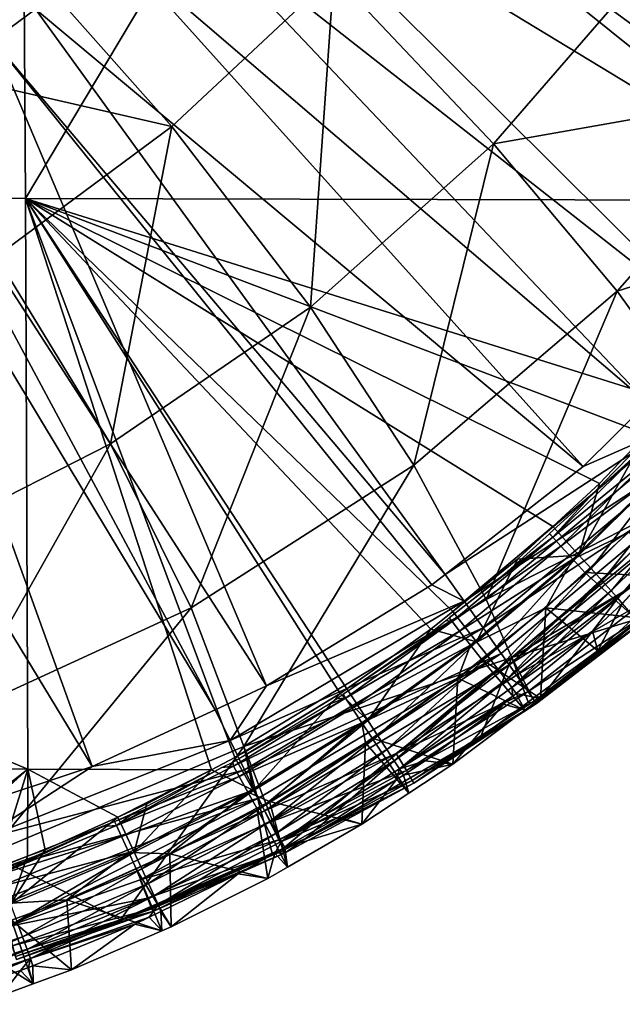
# Model space of a CAD drawing. Extents: x 0 to 52.9, y 0 to 35.6.
# Drawn here: x 47.2 to 49.5, y 1.6 to 5.4 of the extents above; entities that cross this region are included whole.
import ezdxf

# ---------------------------------------------------------------- set-up
doc = ezdxf.new("R2010")
doc.units = 0
doc.layers.add('ASIENTO', color=40, linetype='CONTINUOUS')
doc.layers.add('PORCELANA', color=60, linetype='CONTINUOUS')

msp = doc.modelspace()

# ---------------------------------------------------------------- linework, layer by layer
at = {"layer": 'ASIENTO'}
for points in [[(47.2218, 4.6869, 44.0763), (47.1945, 9.0522, 44.096), (41.9648, 4.7113, 44.1366)], [(47.2218, 4.6869, 44.0763), (49.8231, 9.0465, 44.0539), (47.1945, 9.0522, 44.096)], [(49.8435, 4.6808, 44.0424), (49.8231, 9.0465, 44.0539), (47.2218, 4.6869, 44.0763)], [(47.2306, 2.5098, 44.063), (47.2218, 4.6869, 44.0763), (41.9648, 4.7113, 44.1366)], [(47.2306, 2.5098, 44.063), (41.9648, 4.7113, 44.1366), (41.9731, 2.5288, 44.1151)], [(48.021, 2.5547, 44.0549), (48.4231, 2.7986, 44.0519), (47.2218, 4.6869, 44.0763)], [(48.021, 2.5547, 44.0549), (47.2218, 4.6869, 44.0763), (47.9317, 2.5073, 44.0556)], [(48.4231, 2.7986, 44.0519), (48.4485, 2.8165, 44.0517), (47.2218, 4.6869, 44.0763)], [(47.2218, 4.6869, 44.0763), (48.4485, 2.8165, 44.0517), (48.7702, 3.0441, 44.0492)], [(47.2218, 4.6869, 44.0763), (48.7702, 3.0441, 44.0492), (48.8537, 3.1117, 44.0486)], [(49.414, 3.6002, 44.0441), (47.2218, 4.6869, 44.0763), (49.2359, 3.436, 44.0455)], [(49.2359, 3.436, 44.0455), (47.2218, 4.6869, 44.0763), (48.8537, 3.1117, 44.0486)], [(49.414, 3.6002, 44.0441), (49.593, 3.7877, 44.0426), (47.2218, 4.6869, 44.0763)], [(47.2218, 4.6869, 44.0763), (49.593, 3.7877, 44.0426), (49.7075, 3.9078, 44.0416)], [(47.2218, 4.6869, 44.0763), (49.7075, 3.9078, 44.0416), (49.8435, 4.6808, 44.0424)], [(47.9317, 2.5073, 44.0556), (47.2218, 4.6869, 44.0763), (47.2306, 2.5098, 44.063)], [(49.7002, 3.6866, 44.0139), (49.593, 3.7877, 44.0426), (49.3353, 3.3269, 44.0169)], [(49.3353, 3.3269, 44.0169), (49.593, 3.7877, 44.0426), (49.414, 3.6002, 44.0441)], [(49.5805, 3.7576, 40.5358), (49.5937, 3.745, 40.4629), (49.3749, 3.546, 40.5358)], [(49.3749, 3.546, 40.5358), (49.5937, 3.745, 40.4629), (49.2355, 3.3946, 40.4629)], [(49.5937, 3.745, 40.4629), (49.6266, 3.7139, 40.3964), (49.2355, 3.3946, 40.4629)], [(49.2355, 3.3946, 40.4629), (49.6266, 3.7139, 40.3964), (49.266, 3.3611, 40.3964)], [(49.6266, 3.7139, 40.3964), (49.6758, 3.6673, 40.3532), (49.266, 3.3611, 40.3964)], [(49.3353, 3.3269, 44.0169), (49.3823, 3.275, 43.9804), (49.7002, 3.6866, 44.0139)], [(49.7002, 3.6866, 44.0139), (49.3823, 3.275, 43.9804), (49.7511, 3.6385, 43.9774)], [(49.266, 3.3611, 40.3964), (49.6758, 3.6673, 40.3532), (49.3115, 3.3108, 40.3532)], [(49.5264, 3.4144, 40.34), (49.3115, 3.3108, 40.3532), (49.6758, 3.6673, 40.3532)], [(49.3823, 3.275, 43.9804), (49.4244, 3.2286, 43.9298), (49.7511, 3.6385, 43.9774)], [(49.7511, 3.6385, 43.9774), (49.4244, 3.2286, 43.9298), (49.7965, 3.5954, 43.9268)], [(49.3353, 3.3269, 44.0169), (49.414, 3.6002, 44.0441), (49.2359, 3.436, 44.0455)], [(49.4244, 3.2286, 43.9298), (49.4586, 3.1905, 43.8677), (49.7965, 3.5954, 43.9268)], [(49.7965, 3.5954, 43.9268), (49.4586, 3.1905, 43.8677), (49.8336, 3.56, 43.8646)], [(49.3749, 3.546, 40.5358), (49.2355, 3.3946, 40.4629), (49.2229, 3.4086, 40.5358)], [(49.4586, 3.1905, 43.8677), (49.4834, 3.1628, 43.798), (49.8336, 3.56, 43.8646)], [(49.8336, 3.56, 43.8646), (49.4834, 3.1628, 43.798), (49.8603, 3.5343, 43.795)], [(49.4834, 3.1628, 43.798), (49.5009, 3.1423, 43.6541), (49.8603, 3.5343, 43.795)], [(49.8603, 3.5343, 43.795), (49.5009, 3.1423, 43.6541), (49.501, 3.1424, 43.6541)], [(49.2359, 3.436, 44.0455), (48.8537, 3.1117, 44.0486), (49.1009, 3.3116, 44.0466)], [(49.3353, 3.3269, 44.0169), (49.2359, 3.436, 44.0455), (49.1009, 3.3116, 44.0466)], [(48.8517, 3.0726, 40.4629), (48.8403, 3.0872, 40.5358), (49.2355, 3.3946, 40.4629)], [(49.2355, 3.3946, 40.4629), (48.8403, 3.0872, 40.5358), (49.0627, 3.2636, 40.5358)], [(49.2355, 3.3946, 40.4629), (49.266, 3.3611, 40.3964), (48.8517, 3.0726, 40.4629)], [(49.2355, 3.3946, 40.4629), (49.0627, 3.2636, 40.5358), (49.2223, 3.4081, 40.5358)], [(49.2229, 3.4086, 40.5358), (49.2355, 3.3946, 40.4629), (49.2223, 3.4081, 40.5358)], [(49.3572, 3.2604, 40.34), (49.3115, 3.3108, 40.3532), (49.5264, 3.4144, 40.34)], [(49.7129, 3.241, 40.34), (49.3572, 3.2604, 40.34), (49.5264, 3.4144, 40.34)], [(48.8517, 3.0726, 40.4629), (49.266, 3.3611, 40.3964), (48.8795, 3.0368, 40.3964)], [(49.266, 3.3611, 40.3964), (49.3115, 3.3108, 40.3532), (48.8795, 3.0368, 40.3964)], [(49.1009, 3.3116, 44.0466), (48.8537, 3.1117, 44.0486), (48.9441, 2.9959, 44.02)], [(48.8795, 3.0368, 40.3964), (49.3115, 3.3108, 40.3532), (48.921, 2.9832, 40.3532)], [(49.2085, 3.1251, 40.34), (48.921, 2.9832, 40.3532), (49.3115, 3.3108, 40.3532)], [(49.3353, 3.3269, 44.0169), (49.1009, 3.3116, 44.0466), (48.9441, 2.9959, 44.02)], [(48.9441, 2.9959, 44.02), (48.9871, 2.9406, 43.9835), (49.3353, 3.3269, 44.0169)], [(49.3353, 3.3269, 44.0169), (48.9871, 2.9406, 43.9835), (49.3823, 3.275, 43.9804)], [(49.2085, 3.1251, 40.34), (49.3115, 3.3108, 40.3532), (49.3572, 3.2604, 40.34)], [(48.9871, 2.9406, 43.9835), (49.0255, 2.8911, 43.9329), (49.3823, 3.275, 43.9804)], [(49.3823, 3.275, 43.9804), (49.0255, 2.8911, 43.9329), (49.4244, 3.2286, 43.9298)], [(49.5469, 3.0888, 40.34), (49.2085, 3.1251, 40.34), (49.3572, 3.2604, 40.34)], [(49.5469, 3.0888, 40.34), (49.3572, 3.2604, 40.34), (49.7129, 3.241, 40.34)], [(49.0255, 2.8911, 43.9329), (49.0568, 2.8505, 43.8708), (49.4244, 3.2286, 43.9298)], [(49.4244, 3.2286, 43.9298), (49.0568, 2.8505, 43.8708), (49.4586, 3.1905, 43.8677)], [(49.0568, 2.8505, 43.8708), (49.0793, 2.821, 43.8011), (49.4586, 3.1905, 43.8677)], [(49.4586, 3.1905, 43.8677), (49.0793, 2.821, 43.8011), (49.4834, 3.1628, 43.798)], [(49.0793, 2.821, 43.8011), (49.3873, 3.0366, 43.6549), (49.4834, 3.1628, 43.798)], [(49.4834, 3.1628, 43.798), (49.3873, 3.0366, 43.6549), (49.5009, 3.1423, 43.6541)], [(48.9631, 2.9289, 40.34), (48.921, 2.9832, 40.3532), (49.2085, 3.1251, 40.34)], [(49.1886, 2.7793, 40.34), (48.9631, 2.9289, 40.34), (49.2085, 3.1251, 40.34)], [(49.1886, 2.7793, 40.34), (49.2085, 3.1251, 40.34), (49.4079, 2.9612, 40.34)], [(49.4079, 2.9612, 40.34), (49.2085, 3.1251, 40.34), (49.5469, 3.0888, 40.34)], [(49.4079, 2.9612, 40.34), (49.5009, 3.1423, 43.6541), (49.3873, 3.0366, 43.6549)], [(49.5469, 3.0888, 40.34), (49.501, 3.1424, 43.6541), (49.4079, 2.9612, 40.34)], [(49.4079, 2.9612, 40.34), (49.501, 3.1424, 43.6541), (49.5009, 3.1423, 43.6541)], [(48.9441, 2.9959, 44.02), (48.8537, 3.1117, 44.0486), (48.7702, 3.0441, 44.0492)], [(48.8517, 3.0726, 40.4629), (48.8275, 3.077, 40.5358), (48.8403, 3.0872, 40.5358)], [(48.7286, 2.9985, 40.5358), (48.8517, 3.0726, 40.4629), (48.4348, 2.7952, 40.5358)], [(48.4348, 2.7952, 40.5358), (48.8517, 3.0726, 40.4629), (48.4444, 2.7808, 40.4629)], [(48.8517, 3.0726, 40.4629), (48.8795, 3.0368, 40.3964), (48.4444, 2.7808, 40.4629)], [(48.529, 2.6956, 44.0231), (48.7702, 3.0441, 44.0492), (48.4485, 2.8165, 44.0517)], [(48.9441, 2.9959, 44.02), (48.7702, 3.0441, 44.0492), (48.529, 2.6956, 44.0231)], [(48.7286, 2.9985, 40.5358), (48.8275, 3.077, 40.5358), (48.8517, 3.0726, 40.4629)], [(48.4444, 2.7808, 40.4629), (48.8795, 3.0368, 40.3964), (48.4694, 2.7429, 40.3964)], [(48.8795, 3.0368, 40.3964), (48.921, 2.9832, 40.3532), (48.4694, 2.7429, 40.3964)], [(49.0793, 2.821, 43.8011), (49.0961, 2.798, 43.6571), (49.3873, 3.0366, 43.6549)], [(49.1886, 2.7793, 40.34), (49.3873, 3.0366, 43.6549), (49.0961, 2.798, 43.6571)], [(49.4079, 2.9612, 40.34), (49.3873, 3.0366, 43.6549), (49.1886, 2.7793, 40.34)], [(48.4694, 2.7429, 40.3964), (48.921, 2.9832, 40.3532), (48.5067, 2.6864, 40.3532)], [(48.8726, 2.8565, 40.34), (48.5067, 2.6864, 40.3532), (48.921, 2.9832, 40.3532)], [(48.529, 2.6956, 44.0231), (48.5676, 2.6371, 43.9867), (48.9441, 2.9959, 44.02)], [(48.9441, 2.9959, 44.02), (48.5676, 2.6371, 43.9867), (48.9871, 2.9406, 43.9835)], [(48.8726, 2.8565, 40.34), (48.921, 2.9832, 40.3532), (48.9631, 2.9289, 40.34)], [(48.5676, 2.6371, 43.9867), (48.6022, 2.5848, 43.936), (48.9871, 2.9406, 43.9835)], [(48.9871, 2.9406, 43.9835), (48.6022, 2.5848, 43.936), (49.0255, 2.8911, 43.9329)], [(49.1293, 2.7349, 40.34), (48.8726, 2.8565, 40.34), (48.9631, 2.9289, 40.34)], [(49.1293, 2.7349, 40.34), (48.9631, 2.9289, 40.34), (49.1886, 2.7793, 40.34)], [(48.5455, 2.6275, 40.34), (48.5067, 2.6864, 40.3532), (48.8726, 2.8565, 40.34)], [(48.8533, 2.5284, 40.34), (48.5455, 2.6275, 40.34), (48.8726, 2.8565, 40.34)], [(48.6022, 2.5848, 43.936), (48.6303, 2.5419, 43.8739), (49.0255, 2.8911, 43.9329)], [(49.0255, 2.8911, 43.9329), (48.6303, 2.5419, 43.8739), (49.0568, 2.8505, 43.8708)], [(48.8533, 2.5284, 40.34), (48.8726, 2.8565, 40.34), (49.1293, 2.7349, 40.34)], [(48.6303, 2.5419, 43.8739), (48.6505, 2.5108, 43.8042), (49.0568, 2.8505, 43.8708)], [(49.0568, 2.8505, 43.8708), (48.6505, 2.5108, 43.8042), (49.0793, 2.821, 43.8011)], [(48.6505, 2.5108, 43.8042), (49.0834, 2.7876, 43.6572), (49.0793, 2.821, 43.8011)], [(49.0834, 2.7876, 43.6572), (49.0961, 2.798, 43.6571), (49.0793, 2.821, 43.8011)], [(48.016, 2.5209, 40.463), (48.0132, 2.5369, 40.5359), (48.4444, 2.7808, 40.4629)], [(48.4444, 2.7808, 40.4629), (48.0132, 2.5369, 40.5359), (48.378, 2.7558, 40.5358)], [(48.4444, 2.7808, 40.4629), (48.4694, 2.7429, 40.3964), (48.016, 2.5209, 40.463)], [(48.0605, 2.5755, 44.0546), (48.4231, 2.7986, 44.0519), (48.021, 2.5547, 44.0549)], [(48.0605, 2.5755, 44.0546), (48.0922, 2.4276, 44.0263), (48.4231, 2.7986, 44.0519)], [(48.4231, 2.7986, 44.0519), (48.0922, 2.4276, 44.0263), (48.529, 2.6956, 44.0231)], [(48.4444, 2.7808, 40.4629), (48.378, 2.7558, 40.5358), (48.4099, 2.7779, 40.5358)], [(48.4348, 2.7952, 40.5358), (48.4444, 2.7808, 40.4629), (48.4099, 2.7779, 40.5358)], [(48.529, 2.6956, 44.0231), (48.4485, 2.8165, 44.0517), (48.4231, 2.7986, 44.0519)], [(48.6505, 2.5108, 43.8042), (49.047, 2.7578, 43.6574), (49.0834, 2.7876, 43.6572)], [(49.1293, 2.7349, 40.34), (49.0834, 2.7876, 43.6572), (49.047, 2.7578, 43.6574)], [(49.1293, 2.7349, 40.34), (49.0961, 2.798, 43.6571), (49.0834, 2.7876, 43.6572)], [(49.1886, 2.7793, 40.34), (49.0961, 2.798, 43.6571), (49.1293, 2.7349, 40.34)], [(48.016, 2.5209, 40.463), (48.4694, 2.7429, 40.3964), (48.038, 2.4813, 40.3964)], [(48.4694, 2.7429, 40.3964), (48.5067, 2.6864, 40.3532), (48.038, 2.4813, 40.3964)], [(48.7486, 2.5408, 43.6596), (49.047, 2.7578, 43.6574), (48.6505, 2.5108, 43.8042)], [(49.047, 2.7578, 43.6574), (48.7486, 2.5408, 43.6596), (48.8533, 2.5284, 40.34)], [(48.8533, 2.5284, 40.34), (49.1293, 2.7349, 40.34), (49.047, 2.7578, 43.6574)], [(48.038, 2.4813, 40.3964), (48.5067, 2.6864, 40.3532), (48.0709, 2.422, 40.3532)], [(48.5067, 2.6864, 40.3532), (48.1534, 2.3863, 40.34), (48.0709, 2.422, 40.3532)], [(48.0922, 2.4276, 44.0263), (48.1264, 2.3664, 43.9899), (48.529, 2.6956, 44.0231)], [(48.529, 2.6956, 44.0231), (48.1264, 2.3664, 43.9899), (48.5676, 2.6371, 43.9867)], [(48.5067, 2.6864, 40.3532), (48.5206, 2.61, 40.34), (48.1534, 2.3863, 40.34)], [(48.5455, 2.6275, 40.34), (48.5206, 2.61, 40.34), (48.5067, 2.6864, 40.3532)], [(48.1264, 2.3664, 43.9899), (48.1568, 2.3115, 43.9392), (48.5676, 2.6371, 43.9867)], [(48.5676, 2.6371, 43.9867), (48.1568, 2.3115, 43.9392), (48.6022, 2.5848, 43.936)], [(48.506, 2.2996, 40.34), (48.1534, 2.3863, 40.34), (48.5206, 2.61, 40.34)], [(48.506, 2.2996, 40.34), (48.5206, 2.61, 40.34), (48.6852, 2.4176, 40.34)], [(48.6852, 2.4176, 40.34), (48.5206, 2.61, 40.34), (48.5455, 2.6275, 40.34)], [(48.6852, 2.4176, 40.34), (48.5455, 2.6275, 40.34), (48.8533, 2.5284, 40.34)], [(48.0605, 2.5755, 44.0546), (48.021, 2.5547, 44.0549), (48.0922, 2.4276, 44.0263)], [(48.1568, 2.3115, 43.9392), (48.1816, 2.2666, 43.877), (48.6022, 2.5848, 43.936)], [(48.6022, 2.5848, 43.936), (48.1816, 2.2666, 43.877), (48.6303, 2.5419, 43.8739)], [(46.4915, 1.93, 44.0663), (47.2306, 2.5098, 44.063), (41.9731, 2.5288, 44.1151)], [(47.569, 2.2944, 40.463), (47.9719, 2.5157, 40.5359), (48.016, 2.5209, 40.463)], [(48.016, 2.5209, 40.463), (48.038, 2.4813, 40.3964), (47.569, 2.2944, 40.463)], [(48.0922, 2.4276, 44.0263), (48.021, 2.5547, 44.0549), (47.9317, 2.5073, 44.0556)], [(48.016, 2.5209, 40.463), (47.9719, 2.5157, 40.5359), (48.0132, 2.5369, 40.5359)], [(48.1816, 2.2666, 43.877), (48.1994, 2.234, 43.8073), (48.6303, 2.5419, 43.8739)], [(48.6303, 2.5419, 43.8739), (48.1994, 2.234, 43.8073), (48.6505, 2.5108, 43.8042)], [(48.6505, 2.5108, 43.8042), (48.6653, 2.487, 43.6601), (48.7486, 2.5408, 43.6596)], [(48.8533, 2.5284, 40.34), (48.7486, 2.5408, 43.6596), (48.6653, 2.487, 43.6601)], [(48.8533, 2.5284, 40.34), (48.6653, 2.487, 43.6601), (48.6852, 2.4176, 40.34)], [(46.6372, 1.974, 44.0652), (47.2306, 2.5098, 44.063), (46.4915, 1.93, 44.0663)], [(46.6372, 1.974, 44.0652), (47.1124, 2.1331, 44.0616), (47.2306, 2.5098, 44.063)], [(47.1124, 2.1331, 44.0616), (47.2301, 2.1772, 44.0607), (47.2306, 2.5098, 44.063)], [(47.2967, 2.2021, 44.0603), (47.2306, 2.5098, 44.063), (47.2301, 2.1772, 44.0607)], [(47.5745, 2.327, 44.0582), (47.9317, 2.5073, 44.0556), (47.2306, 2.5098, 44.063)], [(47.5745, 2.327, 44.0582), (47.2306, 2.5098, 44.063), (47.2967, 2.2021, 44.0603)], [(47.569, 2.2944, 40.463), (47.6358, 2.3426, 40.5359), (47.9719, 2.5157, 40.5359)], [(47.569, 2.2944, 40.463), (48.038, 2.4813, 40.3964), (47.588, 2.2532, 40.3965)], [(47.6849, 2.3767, 44.0574), (47.9317, 2.5073, 44.0556), (47.5745, 2.327, 44.0582)], [(48.038, 2.4813, 40.3964), (48.0709, 2.422, 40.3532), (47.588, 2.2532, 40.3965)], [(48.0922, 2.4276, 44.0263), (47.9317, 2.5073, 44.0556), (47.6365, 2.1935, 44.0296)], [(47.9317, 2.5073, 44.0556), (47.6849, 2.3767, 44.0574), (47.6365, 2.1935, 44.0296)], [(48.1994, 2.234, 43.8073), (48.6389, 2.4699, 43.6603), (48.6505, 2.5108, 43.8042)], [(48.6505, 2.5108, 43.8042), (48.6389, 2.4699, 43.6603), (48.6653, 2.487, 43.6601)], [(48.6852, 2.4176, 40.34), (48.6653, 2.487, 43.6601), (48.6389, 2.4699, 43.6603)], [(48.4169, 2.3263, 43.6618), (48.6389, 2.4699, 43.6603), (48.1994, 2.234, 43.8073)], [(48.506, 2.2996, 40.34), (48.6389, 2.4699, 43.6603), (48.4169, 2.3263, 43.6618)], [(48.6852, 2.4176, 40.34), (48.6389, 2.4699, 43.6603), (48.506, 2.2996, 40.34)], [(47.588, 2.2532, 40.3965), (48.0709, 2.422, 40.3532), (47.6163, 2.1916, 40.3532)], [(48.0709, 2.422, 40.3532), (47.7727, 2.1865, 40.34), (47.6163, 2.1916, 40.3532)], [(47.6365, 2.1935, 44.0296), (47.6659, 2.1298, 43.9931), (48.0922, 2.4276, 44.0263)], [(48.0922, 2.4276, 44.0263), (47.6659, 2.1298, 43.9931), (48.1264, 2.3664, 43.9899)], [(48.0709, 2.422, 40.3532), (48.1049, 2.3609, 40.34), (47.7727, 2.1865, 40.34)], [(48.0709, 2.422, 40.3532), (48.1534, 2.3863, 40.34), (48.1049, 2.3609, 40.34)], [(47.6365, 2.1935, 44.0296), (47.6849, 2.3767, 44.0574), (47.5745, 2.327, 44.0582)], [(48.2218, 2.1356, 40.34), (48.1049, 2.3609, 40.34), (48.1534, 2.3863, 40.34)], [(48.2218, 2.1356, 40.34), (48.1534, 2.3863, 40.34), (48.506, 2.2996, 40.34)], [(47.569, 2.2944, 40.463), (47.5618, 2.3102, 40.5359), (47.6358, 2.3426, 40.5359)], [(47.6659, 2.1298, 43.9931), (47.6921, 2.0728, 43.9425), (48.1264, 2.3664, 43.9899)], [(48.1264, 2.3664, 43.9899), (47.6921, 2.0728, 43.9425), (48.1568, 2.3115, 43.9392)], [(48.1473, 2.0926, 40.34), (47.7727, 2.1865, 40.34), (48.1049, 2.3609, 40.34)], [(48.1473, 2.0926, 40.34), (48.1049, 2.3609, 40.34), (48.2218, 2.1356, 40.34)], [(47.1061, 2.1027, 40.4631), (47.5187, 2.2914, 40.536), (47.569, 2.2944, 40.463)], [(47.569, 2.2944, 40.463), (47.588, 2.2532, 40.3965), (47.1061, 2.1027, 40.4631)], [(47.6365, 2.1935, 44.0296), (47.5745, 2.327, 44.0582), (47.1643, 1.9947, 44.033)], [(47.1643, 1.9947, 44.033), (47.5745, 2.327, 44.0582), (47.2967, 2.2021, 44.0603)], [(47.569, 2.2944, 40.463), (47.5187, 2.2914, 40.536), (47.5618, 2.3102, 40.5359)], [(47.6921, 2.0728, 43.9425), (47.7134, 2.0261, 43.8802), (48.1568, 2.3115, 43.9392)], [(48.1568, 2.3115, 43.9392), (47.7134, 2.0261, 43.8802), (48.1816, 2.2666, 43.877)], [(48.1994, 2.234, 43.8073), (48.2117, 2.2103, 43.6632), (48.4169, 2.3263, 43.6618)], [(48.506, 2.2996, 40.34), (48.4169, 2.3263, 43.6618), (48.2117, 2.2103, 43.6632)], [(48.506, 2.2996, 40.34), (48.2117, 2.2103, 43.6632), (48.2218, 2.1356, 40.34)], [(47.1061, 2.1027, 40.4631), (47.2635, 2.1798, 40.536), (47.5187, 2.2914, 40.536)], [(47.7134, 2.0261, 43.8802), (47.7287, 1.9923, 43.8105), (48.1816, 2.2666, 43.877)], [(48.1816, 2.2666, 43.877), (47.7287, 1.9923, 43.8105), (48.1994, 2.234, 43.8073)], [(47.1061, 2.1027, 40.4631), (47.588, 2.2532, 40.3965), (47.1218, 2.0602, 40.3965)], [(47.588, 2.2532, 40.3965), (47.6163, 2.1916, 40.3532), (47.1218, 2.0602, 40.3965)], [(47.7287, 1.9923, 43.8105), (48.1741, 2.1891, 43.6635), (48.1994, 2.234, 43.8073)], [(48.1994, 2.234, 43.8073), (48.1741, 2.1891, 43.6635), (48.2117, 2.2103, 43.6632)], [(47.0996, 2.1203, 40.5361), (47.2635, 2.1798, 40.536), (47.1061, 2.1027, 40.4631)], [(47.1218, 2.0602, 40.3965), (47.6163, 2.1916, 40.3532), (47.1454, 1.9966, 40.3532)], [(47.6163, 2.1916, 40.3532), (47.3801, 2.0113, 40.34), (47.1454, 1.9966, 40.3532)], [(47.1643, 1.9947, 44.033), (47.2967, 2.2021, 44.0603), (47.2301, 2.1772, 44.0607)], [(47.1643, 1.9947, 44.033), (47.1888, 1.9289, 43.9965), (47.6365, 2.1935, 44.0296)], [(47.6365, 2.1935, 44.0296), (47.1888, 1.9289, 43.9965), (47.6659, 2.1298, 43.9931)], [(47.6163, 2.1916, 40.3532), (47.6449, 2.1294, 40.34), (47.3801, 2.0113, 40.34)], [(47.6163, 2.1916, 40.3532), (47.7727, 2.1865, 40.34), (47.6449, 2.1294, 40.34)], [(47.7776, 1.9075, 40.34), (47.6449, 2.1294, 40.34), (47.7727, 2.1865, 40.34)], [(47.7287, 1.9923, 43.8105), (48.0341, 2.11, 43.6644), (48.1741, 2.1891, 43.6635)], [(47.7776, 1.9075, 40.34), (47.7727, 2.1865, 40.34), (48.1473, 2.0926, 40.34)], [(48.1473, 2.0926, 40.34), (48.1741, 2.1891, 43.6635), (48.0341, 2.11, 43.6644)], [(48.2218, 2.1356, 40.34), (48.1741, 2.1891, 43.6635), (48.1473, 2.0926, 40.34)], [(48.2218, 2.1356, 40.34), (48.2117, 2.2103, 43.6632), (48.1741, 2.1891, 43.6635)], [(47.2301, 2.1772, 44.0607), (47.1124, 2.1331, 44.0616), (47.1643, 1.9947, 44.033)], [(47.1888, 1.9289, 43.9965), (47.2106, 1.87, 43.9458), (47.6659, 2.1298, 43.9931)], [(47.6659, 2.1298, 43.9931), (47.2106, 1.87, 43.9458), (47.6921, 2.0728, 43.9425)], [(47.7423, 1.8924, 40.34), (47.3801, 2.0113, 40.34), (47.6449, 2.1294, 40.34)], [(47.7423, 1.8924, 40.34), (47.6449, 2.1294, 40.34), (47.7776, 1.9075, 40.34)], [(47.7393, 1.967, 43.6663), (48.0341, 2.11, 43.6644), (47.7287, 1.9923, 43.8105)], [(47.7776, 1.9075, 40.34), (48.0341, 2.11, 43.6644), (47.7393, 1.967, 43.6663)], [(48.1473, 2.0926, 40.34), (48.0341, 2.11, 43.6644), (47.7776, 1.9075, 40.34)], [(47.2106, 1.87, 43.9458), (47.2282, 1.8219, 43.8836), (47.6921, 2.0728, 43.9425)], [(47.6921, 2.0728, 43.9425), (47.2282, 1.8219, 43.8836), (47.7134, 2.0261, 43.8802)], [(47.1454, 1.9966, 40.3532), (47.3801, 2.0113, 40.34), (47.169, 1.9328, 40.34)], [(47.3972, 1.7444, 40.34), (47.169, 1.9328, 40.34), (47.3801, 2.0113, 40.34)], [(47.2282, 1.8219, 43.8836), (47.2409, 1.7869, 43.8138), (47.7134, 2.0261, 43.8802)], [(47.7134, 2.0261, 43.8802), (47.2409, 1.7869, 43.8138), (47.7287, 1.9923, 43.8105)], [(47.6943, 1.9451, 43.6666), (47.7287, 1.9923, 43.8105), (47.2409, 1.7869, 43.8138)], [(47.3972, 1.7444, 40.34), (47.3801, 2.0113, 40.34), (47.7423, 1.8924, 40.34)], [(47.7393, 1.967, 43.6663), (47.7287, 1.9923, 43.8105), (47.6943, 1.9451, 43.6666)], [(47.7423, 1.8924, 40.34), (47.7393, 1.967, 43.6663), (47.6943, 1.9451, 43.6666)], [(47.7776, 1.9075, 40.34), (47.7393, 1.967, 43.6663), (47.7423, 1.8924, 40.34)], [(47.1888, 1.9289, 43.9965), (46.7151, 1.7044, 43.9493), (47.2106, 1.87, 43.9458)], [(47.251, 1.6902, 40.34), (46.9769, 1.8613, 40.34), (47.169, 1.9328, 40.34)], [(47.251, 1.6902, 40.34), (47.169, 1.9328, 40.34), (47.3972, 1.7444, 40.34)], [(47.2409, 1.7869, 43.8138), (47.6392, 1.9184, 43.667), (47.6943, 1.9451, 43.6666)], [(47.2409, 1.7869, 43.8138), (47.2503, 1.759, 43.6695), (47.6392, 1.9184, 43.667)], [(47.3972, 1.7444, 40.34), (47.6392, 1.9184, 43.667), (47.2503, 1.759, 43.6695)], [(47.7423, 1.8924, 40.34), (47.6392, 1.9184, 43.667), (47.3972, 1.7444, 40.34)], [(47.7423, 1.8924, 40.34), (47.6943, 1.9451, 43.6666), (47.6392, 1.9184, 43.667)], [(46.7151, 1.7044, 43.9493), (46.729, 1.655, 43.887), (47.2106, 1.87, 43.9458)], [(47.2106, 1.87, 43.9458), (46.729, 1.655, 43.887), (47.2282, 1.8219, 43.8836)], [(47.1304, 1.6454, 40.34), (46.9769, 1.8613, 40.34), (47.251, 1.6902, 40.34)], [(46.729, 1.655, 43.887), (46.739, 1.6192, 43.8172), (47.2282, 1.8219, 43.8836)], [(47.2282, 1.8219, 43.8836), (46.739, 1.6192, 43.8172), (47.2409, 1.7869, 43.8138)], [(46.739, 1.6192, 43.8172), (46.8205, 1.6123, 43.6724), (47.2409, 1.7869, 43.8138)], [(47.2409, 1.7869, 43.8138), (46.8205, 1.6123, 43.6724), (47.203, 1.7418, 43.6698)], [(47.2409, 1.7869, 43.8138), (47.203, 1.7418, 43.6698), (47.2339, 1.7523, 43.6696)], [(47.2339, 1.7523, 43.6696), (47.2503, 1.759, 43.6695), (47.2409, 1.7869, 43.8138)], [(47.1304, 1.6454, 40.34), (47.203, 1.7418, 43.6698), (46.8205, 1.6123, 43.6724)], [(47.251, 1.6902, 40.34), (47.203, 1.7418, 43.6698), (47.1304, 1.6454, 40.34)], [(47.251, 1.6902, 40.34), (47.2339, 1.7523, 43.6696), (47.203, 1.7418, 43.6698)], [(47.251, 1.6902, 40.34), (47.2503, 1.759, 43.6695), (47.2339, 1.7523, 43.6696)], [(47.3972, 1.7444, 40.34), (47.2503, 1.759, 43.6695), (47.251, 1.6902, 40.34)]]:
    msp.add_3dface(points, dxfattribs=at)
at = {"layer": 'PORCELANA'}
for points in [[(50.3419, 4.7597, 40), (48.1993, 6.3356, 40), (48.3412, 6.5242, 40)], [(50.3419, 4.7597, 40), (48.3412, 6.5242, 40), (50.7333, 5.3793, 40)], [(50.2717, 4.6726, 40), (47.9895, 6.0565, 40), (48.1993, 6.3356, 40)], [(50.2717, 4.6726, 40), (48.1993, 6.3356, 40), (50.3419, 4.7597, 40)], [(49.8758, 4.1811, 40), (47.768, 5.8364, 40), (47.9895, 6.0565, 40)], [(49.8758, 4.1811, 40), (47.9895, 6.0565, 40), (50.2717, 4.6726, 40)], [(49.5976, 3.907, 40), (47.5717, 5.6413, 40), (47.768, 5.8364, 40)], [(49.5976, 3.907, 40), (47.768, 5.8364, 40), (49.8758, 4.1811, 40)], [(47.7812, 4.9616, 32.4008), (47.1068, 5.7204, 30.7421), (46.5255, 5.2496, 30.8529)], [(48.3994, 5.5414, 32.3598), (47.1068, 5.7204, 30.7421), (47.7812, 4.9616, 32.4008)], [(49.3517, 3.6647, 40), (47.2595, 5.41, 40), (47.5717, 5.6413, 40)], [(49.3517, 3.6647, 40), (47.5717, 5.6413, 40), (49.5976, 3.907, 40)], [(49.0096, 4.8957, 34.0925), (49.6228, 5.6032, 34.1303), (48.3994, 5.5414, 32.3598)], [(49.0096, 4.8957, 34.0925), (50.1562, 5.0986, 35.9205), (49.6228, 5.6032, 34.1303)], [(48.31, 4.2726, 34.1143), (48.3994, 5.5414, 32.3598), (47.7812, 4.9616, 32.4008)], [(49.0096, 4.8957, 34.0925), (48.3994, 5.5414, 32.3598), (48.31, 4.2726, 34.1143)], [(47.2595, 5.41, 40), (47.0973, 5.2898, 40), (47.1964, 5.4998, 39.991)], [(48.8246, 3.2528, 40), (47.0973, 5.2898, 40), (47.2595, 5.41, 40)], [(48.8246, 3.2528, 40), (47.2595, 5.41, 40), (49.3517, 3.6647, 40)], [(47.0973, 5.2898, 40), (48.1422, 2.8272, 40), (46.6927, 5.072, 40)], [(47.0973, 5.2898, 40), (48.7732, 3.2127, 40), (48.1422, 2.8272, 40)], [(48.7732, 3.2127, 40), (47.0973, 5.2898, 40), (48.8246, 3.2528, 40)], [(47.7812, 4.9616, 32.4008), (46.5255, 5.2496, 30.8529), (47.1095, 4.4656, 32.499)], [(49.4813, 4.3335, 35.8619), (50.1562, 5.0986, 35.9205), (49.0096, 4.8957, 34.0925)], [(49.4813, 4.3335, 35.8619), (50.5507, 4.6734, 37.7295), (50.1562, 5.0986, 35.9205)], [(46.6927, 5.072, 40), (47.9458, 2.7363, 40), (46.5771, 5.0098, 40)], [(46.6927, 5.072, 40), (48.1422, 2.8272, 40), (47.9458, 2.7363, 40)], [(46.5771, 5.0098, 40), (47.4768, 2.5192, 40), (46.0746, 4.8261, 40)], [(46.5771, 5.0098, 40), (47.9458, 2.7363, 40), (47.4768, 2.5192, 40)], [(47.5467, 3.7517, 34.1941), (47.7812, 4.9616, 32.4008), (47.1095, 4.4656, 32.499)], [(48.31, 4.2726, 34.1143), (47.7812, 4.9616, 32.4008), (47.5467, 3.7517, 34.1941)], [(48.31, 4.2726, 34.1143), (48.705, 3.6691, 35.8601), (49.0096, 4.8957, 34.0925)], [(49.0096, 4.8957, 34.0925), (48.705, 3.6691, 35.8601), (49.4813, 4.3335, 35.8619)], [(46.0746, 4.8261, 40), (47.4768, 2.5192, 40), (47.0086, 2.3647, 40)], [(49.8236, 3.8572, 37.649), (50.5507, 4.6734, 37.7295), (49.4813, 4.3335, 35.8619)], [(47.5467, 3.7517, 34.1941), (47.1095, 4.4656, 32.499), (46.7454, 3.3439, 34.327)], [(48.981, 3.1571, 37.6188), (49.4813, 4.3335, 35.8619), (48.705, 3.6691, 35.8601)], [(49.8236, 3.8572, 37.649), (49.4813, 4.3335, 35.8619), (48.981, 3.1571, 37.6188)], [(47.5467, 3.7517, 34.1941), (47.8547, 3.1258, 35.9141), (48.31, 4.2726, 34.1143)], [(48.31, 4.2726, 34.1143), (47.8547, 3.1258, 35.9141), (48.705, 3.6691, 35.8601)], [(49.3517, 3.6647, 40), (49.5976, 3.907, 40), (49.6896, 3.813, 39.9877)], [(48.981, 3.1571, 37.6188), (49.9492, 3.6503, 38.543), (49.8236, 3.8572, 37.649)], [(49.6896, 3.813, 39.9877), (48.8968, 3.151, 39.9876), (48.8246, 3.2528, 40)], [(49.6896, 3.813, 39.9877), (48.8246, 3.2528, 40), (49.3517, 3.6647, 40)], [(49.7769, 3.7238, 39.9473), (48.8968, 3.151, 39.9876), (49.6896, 3.813, 39.9877)], [(46.7454, 3.3439, 34.327), (46.9619, 2.7154, 36.0196), (47.5467, 3.7517, 34.1941)], [(47.5467, 3.7517, 34.1941), (46.9619, 2.7154, 36.0196), (47.8547, 3.1258, 35.9141)], [(49.7769, 3.7238, 39.9473), (48.9693, 3.0488, 39.947), (48.8968, 3.151, 39.9876)], [(49.86, 3.6388, 39.8765), (48.9693, 3.0488, 39.947), (49.7769, 3.7238, 39.9473)], [(48.0551, 2.5961, 37.6389), (48.705, 3.6691, 35.8601), (47.8547, 3.1258, 35.9141)], [(48.981, 3.1571, 37.6188), (48.705, 3.6691, 35.8601), (48.0551, 2.5961, 37.6389)], [(48.981, 3.1571, 37.6188), (49.0792, 2.9356, 38.497), (49.9492, 3.6503, 38.543)], [(49.0792, 2.9356, 38.497), (50.0103, 3.4854, 39.274), (49.9492, 3.6503, 38.543)], [(49.86, 3.6388, 39.8765), (49.0382, 2.9515, 39.8755), (48.9693, 3.0488, 39.947)], [(49.0693, 2.9075, 39.8287), (49.0382, 2.9515, 39.8755), (49.86, 3.6388, 39.8765)], [(49.86, 3.6388, 39.8765), (49.8976, 3.6004, 39.83), (49.0693, 2.9075, 39.8287)], [(49.8976, 3.6004, 39.83), (49.5282, 3.2006, 39.7762), (49.0693, 2.9075, 39.8287)], [(49.0792, 2.9356, 38.497), (49.5808, 3.09, 39.2716), (50.0103, 3.4854, 39.274)], [(48.7732, 3.2127, 40), (48.8246, 3.2528, 40), (48.8968, 3.151, 39.9876)], [(48.7732, 3.2127, 40), (48.8968, 3.151, 39.9876), (48.1422, 2.8272, 40)], [(49.0693, 2.9075, 39.8287), (49.5282, 3.2006, 39.7762), (49.0972, 2.8681, 39.7755)], [(49.5282, 3.2006, 39.7762), (49.5767, 3.1425, 39.6553), (49.0972, 2.8681, 39.7755)], [(48.0551, 2.5961, 37.6389), (49.0792, 2.9356, 38.497), (48.981, 3.1571, 37.6188)], [(47.0828, 2.1865, 37.706), (47.8547, 3.1258, 35.9141), (46.9619, 2.7154, 36.0196)], [(48.0551, 2.5961, 37.6389), (47.8547, 3.1258, 35.9141), (47.0828, 2.1865, 37.706)], [(48.1422, 2.8272, 40), (48.8968, 3.151, 39.9876), (48.0031, 2.6193, 39.9876)], [(48.0031, 2.6193, 39.9876), (48.8968, 3.151, 39.9876), (48.9693, 3.0488, 39.947)], [(49.0972, 2.8681, 39.7755), (49.5767, 3.1425, 39.6553), (49.1409, 2.8065, 39.6541)], [(49.1409, 2.8065, 39.6541), (49.5767, 3.1425, 39.6553), (49.605, 3.1087, 39.5237)], [(49.1597, 2.7796, 39.2698), (49.5808, 3.09, 39.2716), (49.0792, 2.9356, 38.497)], [(49.1409, 2.8065, 39.6541), (49.605, 3.1087, 39.5237), (49.1662, 2.7707, 39.5222)], [(49.1734, 2.7605, 39.391), (49.5808, 3.09, 39.2716), (49.1597, 2.7796, 39.2698)], [(49.1662, 2.7707, 39.5222), (49.605, 3.1087, 39.5237), (49.6132, 3.0988, 39.3929)], [(49.1662, 2.7707, 39.5222), (49.6132, 3.0988, 39.3929), (49.1734, 2.7605, 39.391)], [(49.1734, 2.7605, 39.391), (49.6132, 3.0988, 39.3929), (49.5808, 3.09, 39.2716)], [(48.0031, 2.6193, 39.9876), (48.9693, 3.0488, 39.947), (48.0584, 2.5066, 39.9467)], [(48.0584, 2.5066, 39.9467), (48.9693, 3.0488, 39.947), (49.0382, 2.9515, 39.8755)], [(48.0551, 2.5961, 37.6389), (48.2056, 2.2075, 39.2672), (49.0792, 2.9356, 38.497)], [(48.0584, 2.5066, 39.9467), (49.0382, 2.9515, 39.8755), (48.1111, 2.3994, 39.875)], [(48.1111, 2.3994, 39.875), (49.0382, 2.9515, 39.8755), (48.1349, 2.3509, 39.828)], [(49.0693, 2.9075, 39.8287), (48.1349, 2.3509, 39.828), (49.0382, 2.9515, 39.8755)], [(48.2056, 2.2075, 39.2672), (48.2931, 2.246, 39.2674), (49.0792, 2.9356, 38.497)], [(49.0792, 2.9356, 38.497), (48.2931, 2.246, 39.2674), (48.9591, 2.6318, 39.269)], [(49.0792, 2.9356, 38.497), (48.9591, 2.6318, 39.269), (49.141, 2.7658, 39.2698)], [(49.0792, 2.9356, 38.497), (49.141, 2.7658, 39.2698), (49.1597, 2.7796, 39.2698)], [(48.6379, 2.569, 39.7749), (48.1349, 2.3509, 39.828), (49.0693, 2.9075, 39.8287)], [(49.0693, 2.9075, 39.8287), (49.0972, 2.8681, 39.7755), (48.6379, 2.569, 39.7749)], [(48.6379, 2.569, 39.7749), (49.0972, 2.8681, 39.7755), (49.1409, 2.8065, 39.6541)], [(48.0031, 2.6193, 39.9876), (47.9458, 2.7363, 40), (48.1422, 2.8272, 40)], [(48.6379, 2.569, 39.7749), (49.1409, 2.8065, 39.6541), (48.6765, 2.5042, 39.6532)], [(48.6765, 2.5042, 39.6532), (49.1409, 2.8065, 39.6541), (49.1662, 2.7707, 39.5222)], [(48.6765, 2.5042, 39.6532), (49.1662, 2.7707, 39.5222), (48.6988, 2.4666, 39.521)], [(48.6988, 2.4666, 39.521), (49.1662, 2.7707, 39.5222), (49.1734, 2.7605, 39.391)], [(48.6988, 2.4666, 39.521), (49.1734, 2.7605, 39.391), (48.7051, 2.4561, 39.3897)], [(48.7051, 2.4561, 39.3897), (49.1734, 2.7605, 39.391), (48.9591, 2.6318, 39.269)], [(49.1734, 2.7605, 39.391), (49.141, 2.7658, 39.2698), (48.9591, 2.6318, 39.269)], [(49.1597, 2.7796, 39.2698), (49.141, 2.7658, 39.2698), (49.1734, 2.7605, 39.391)], [(48.0031, 2.6193, 39.9876), (47.4768, 2.5192, 40), (47.9458, 2.7363, 40)], [(48.7051, 2.4561, 39.3897), (48.9591, 2.6318, 39.269), (48.2931, 2.246, 39.2674)], [(48.0584, 2.5066, 39.9467), (47.0472, 2.2401, 39.9875), (48.0031, 2.6193, 39.9876)], [(48.0031, 2.6193, 39.9876), (47.0472, 2.2401, 39.9875), (47.4768, 2.5192, 40)], [(47.5849, 1.9343, 39.2664), (48.0551, 2.5961, 37.6389), (47.0828, 2.1865, 37.706)], [(48.164, 2.1892, 39.2672), (48.0551, 2.5961, 37.6389), (47.5849, 1.9343, 39.2664)], [(48.164, 2.1892, 39.2672), (48.2056, 2.2075, 39.2672), (48.0551, 2.5961, 37.6389)], [(48.6379, 2.569, 39.7749), (48.1561, 2.3076, 39.7745), (48.1349, 2.3509, 39.828)], [(48.6765, 2.5042, 39.6532), (48.1561, 2.3076, 39.7745), (48.6379, 2.569, 39.7749)], [(47.0472, 2.2401, 39.9875), (47.0086, 2.3647, 40), (47.4768, 2.5192, 40)], [(48.0584, 2.5066, 39.9467), (47.0841, 2.12, 39.9467), (47.0472, 2.2401, 39.9875)], [(48.1111, 2.3994, 39.875), (47.0841, 2.12, 39.9467), (48.0584, 2.5066, 39.9467)], [(48.6765, 2.5042, 39.6532), (48.1894, 2.2399, 39.6526), (48.1561, 2.3076, 39.7745)], [(48.6988, 2.4666, 39.521), (48.1894, 2.2399, 39.6526), (48.6765, 2.5042, 39.6532)], [(48.6988, 2.4666, 39.521), (48.2086, 2.2008, 39.5202), (48.1894, 2.2399, 39.6526)], [(48.7051, 2.4561, 39.3897), (48.2086, 2.2008, 39.5202), (48.6988, 2.4666, 39.521)], [(48.7051, 2.4561, 39.3897), (48.2139, 2.19, 39.3887), (48.2086, 2.2008, 39.5202)], [(48.2931, 2.246, 39.2674), (48.2139, 2.19, 39.3887), (48.7051, 2.4561, 39.3897)], [(48.1111, 2.3994, 39.875), (47.1193, 2.0057, 39.8748), (47.0841, 2.12, 39.9467)], [(47.1493, 1.908, 39.7741), (47.1193, 2.0057, 39.8748), (48.1111, 2.3994, 39.875)], [(48.1111, 2.3994, 39.875), (48.1349, 2.3509, 39.828), (47.1493, 1.908, 39.7741)], [(47.1493, 1.908, 39.7741), (48.1349, 2.3509, 39.828), (47.6599, 2.0875, 39.7742)], [(48.1349, 2.3509, 39.828), (48.1561, 2.3076, 39.7745), (47.6599, 2.0875, 39.7742)], [(47.6599, 2.0875, 39.7742), (48.1561, 2.3076, 39.7745), (48.1894, 2.2399, 39.6526)], [(47.6877, 2.0174, 39.6521), (47.6599, 2.0875, 39.7742), (48.1894, 2.2399, 39.6526)], [(47.6877, 2.0174, 39.6521), (48.1894, 2.2399, 39.6526), (48.2086, 2.2008, 39.5202)], [(48.2931, 2.246, 39.2674), (48.2056, 2.2075, 39.2672), (48.2139, 2.19, 39.3887)], [(47.5849, 1.9343, 39.2664), (47.0828, 2.1865, 37.706), (47.1803, 1.8072, 39.2663)], [(47.7081, 1.9659, 39.388), (48.164, 2.1892, 39.2672), (47.5849, 1.9343, 39.2664)], [(47.7037, 1.9769, 39.5196), (47.6877, 2.0174, 39.6521), (48.2086, 2.2008, 39.5202)], [(48.2086, 2.2008, 39.5202), (48.2139, 2.19, 39.3887), (47.7037, 1.9769, 39.5196)], [(47.7037, 1.9769, 39.5196), (48.2139, 2.19, 39.3887), (47.7081, 1.9659, 39.388)], [(48.2139, 2.19, 39.3887), (48.164, 2.1892, 39.2672), (47.7081, 1.9659, 39.388)], [(48.2139, 2.19, 39.3887), (48.2056, 2.2075, 39.2672), (48.164, 2.1892, 39.2672)], [(47.1493, 1.908, 39.7741), (47.6599, 2.0875, 39.7742), (47.6877, 2.0174, 39.6521)], [(47.1715, 1.8359, 39.652), (47.1493, 1.908, 39.7741), (47.6877, 2.0174, 39.6521)], [(47.7037, 1.9769, 39.5196), (47.1715, 1.8359, 39.652), (47.6877, 2.0174, 39.6521)], [(47.1843, 1.7944, 39.5194), (47.1715, 1.8359, 39.652), (47.7037, 1.9769, 39.5196)], [(47.7037, 1.9769, 39.5196), (47.7081, 1.9659, 39.388), (47.1843, 1.7944, 39.5194)], [(47.1843, 1.7944, 39.5194), (47.7081, 1.9659, 39.388), (47.1878, 1.7831, 39.3877)], [(47.7081, 1.9659, 39.388), (47.5849, 1.9343, 39.2664), (47.1878, 1.7831, 39.3877)], [(47.1878, 1.7831, 39.3877), (47.5849, 1.9343, 39.2664), (47.1803, 1.8072, 39.2663)]]:
    msp.add_3dface(points, dxfattribs=at)

doc.saveas('drawing.dxf')
